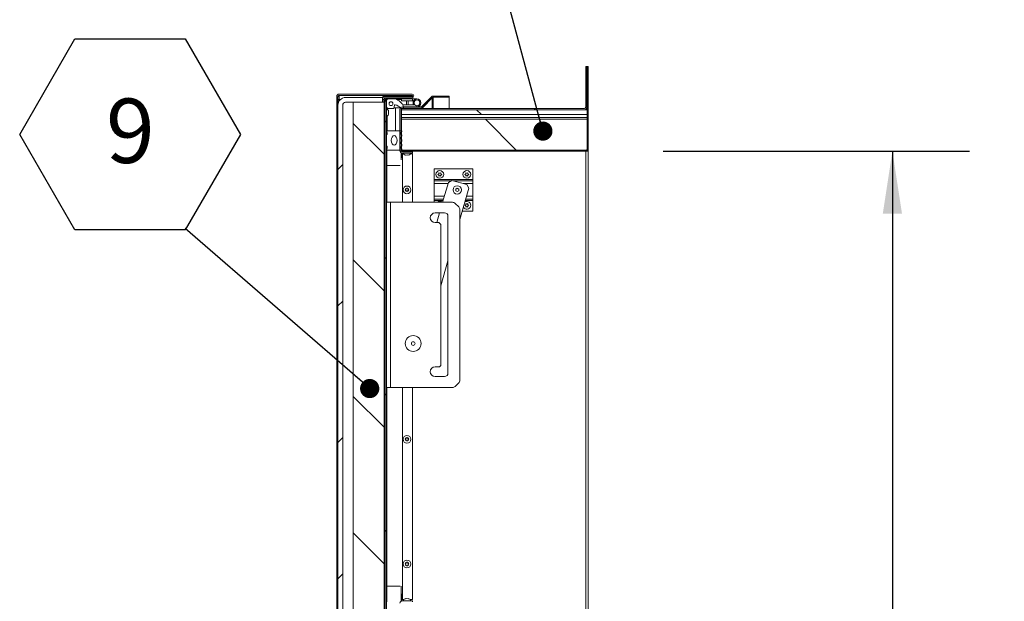
# Model space of a CAD drawing. Units: inches. Extents: x 2 to 541, y -26 to 419.
# Drawn here: x 256 to 320, y 337 to 375 of the extents above; entities that cross this region are included whole.
import ezdxf

# ---------------------------------------------------------------- set-up
doc = ezdxf.new("R2010")
doc.units = ezdxf.units.IN
doc.header["$MEASUREMENT"] = 0
doc.layers.add('FORMAT', color=7, linetype='Continuous')
doc.styles.add('SLDTEXTSTYLE0', font='TXT', dxfattribs={"width": 0.605})
doc.dimstyles.new('SLDDIMSTYLE1', dxfattribs={"dimtxt": 0, "dimasz": 1.244491, "dimexe": 0, "dimexo": 0.0625, "dimgap": 0, "dimtad": 0, "dimtih": 1, "dimtoh": 1, "dimdec": 0, "dimrnd": 1e-09, "dimzin": 0, "dimdsep": 46, "dimtxsty": 'Standard', "dimblk1": 'DOT', "dimblk2": 'DOT', "dimsah": 1, "dimcen": 0.09, "dimadec": 0, "dimazin": 0, "dimtfac": 1.244491, "dimtdec": 0, "dimtofl": 0, "dimtmove": 0, "dimatfit": 3, "dimldrblk": 'DOT', "dimfxl": 1, "dimfrac": 2, "dimtolj": 1, "dimtzin": 0, "dimarcsym": 0})
doc.dimstyles.new('SLDDIMSTYLE6', dxfattribs={"dimtxt": 4.044596, "dimasz": 4.044596, "dimexe": 0, "dimexo": 0.0625, "dimgap": 1.011149, "dimtad": 0, "dimtih": 1, "dimtoh": 1, "dimdec": 0, "dimrnd": 1e-09, "dimzin": 12, "dimdsep": 46, "dimtxsty": 'SLDTEXTSTYLE0', "dimsah": 1, "dimcen": 0.09, "dimadec": 0, "dimazin": 3, "dimtfac": 1, "dimtdec": 0, "dimtofl": 0, "dimtmove": 0, "dimatfit": 3, "dimfxl": 1, "dimfrac": 2, "dimtolj": 1, "dimtzin": 12, "dimarcsym": 0})

# ---------------------------------------------------------------- blocks, each defined once
blk = doc.blocks.new('_D_10')
at = {"layer": 'FORMAT', "color": 7, "ltscale": 50}
for p, q in [((297.487, 366.011), (317.335, 366.011)), ((312.335, 366.011), (312.335, 336.117)), ((312.335, 300.011), (312.335, 329.905)), ((297.487, 300.011), (317.335, 300.011))]:
    blk.add_line(p, q, dxfattribs=at)
for points in [[(312.335, 366.011), (311.713, 361.967), (312.957, 361.967)], [(312.335, 300.011), (312.957, 304.056), (311.713, 304.056)]]:
    blk.add_solid(points, dxfattribs=at)
at = {"layer": 'FORMAT', "color": 7, "ltscale": 50, "insert": (316.884, 335.277, 1.504), "char_height": 4.167, "attachment_point": 1, "style": 'SLDTEXTSTYLE0'}
blk.add_mtext('"', dxfattribs=at)
blk = doc.blocks.new('_DOT')
at = {"color": 0, "linetype": 'ByBlock', "lineweight": -2}
blk.add_line((-0.5, 0), (-1, 0), dxfattribs=at)
at = {"color": 0, "linetype": 'ByBlock', "const_width": 0.5}
blk.add_lwpolyline([(-0.25, 0, 1), (0.25, 0, 1)], format="xyb", close=True, dxfattribs=at)
blk = doc.blocks.new('SW_NOTE_31')
at = {"layer": 'FORMAT', "color": 0, "ltscale": 50}
for p, q in [((-10.712, 6.096), (-7.141, 12.281)), ((-7.141, 12.281), (0, 12.281)), ((0, 12.281), (3.571, 6.096)), ((-7.141, -0.088), (-10.712, 6.096)), ((3.571, 6.096), (0, -0.088)), ((0, -0.088), (-7.141, -0.088))]:
    blk.add_line(p, q, dxfattribs=at)
at = {"layer": 'FORMAT', "color": 0, "ltscale": 50, "insert": (-3.551, 8.418), "char_height": 4.167, "attachment_point": 2, "style": 'SLDTEXTSTYLE0'}
blk.add_mtext('9', dxfattribs=at)

msp = doc.modelspace()

# ---------------------------------------------------------------- hatches: boundary and pattern name
at = {"linetype": 'Continuous', "lineweight": 0, "ltscale": 50}
h = msp.add_hatch(dxfattribs=at)
h.set_pattern_fill('ANSI31', scale=50, style=0)
edge = h.paths.add_edge_path(flags=0)
edge.add_line((280.5409092, 366.089701), (280.5409092, 366.011201))
edge.add_line((280.5409092, 366.011201), (292.4874092, 366.011201))
edge.add_arc((292.4874092, 366.173701), 0.1625, 270, 360)
edge.add_line((292.6499092, 366.173701), (292.6499092, 371.511201))
edge.add_line((292.6499092, 371.511201), (292.5714092, 371.511201))
edge.add_line((292.5714092, 371.511201), (292.5714092, 366.173701))
edge.add_arc((292.4874092, 366.173701), 0.084, 270, 360, ccw=False)
edge.add_line((292.4874092, 366.089701), (280.5409092, 366.089701))
h = msp.add_hatch(dxfattribs=at)
h.set_pattern_fill('ANSI31', scale=50, style=0)
edge = h.paths.add_edge_path(flags=0)
edge.add_line((280.5599092, 368.777201), (280.5599092, 368.698701))
edge.add_line((280.5599092, 368.698701), (292.3974092, 368.698701))
edge.add_arc((292.3974092, 368.861201), 0.1625, 270, 360)
edge.add_line((292.5599092, 368.861201), (292.5599092, 371.511201))
edge.add_line((292.5599092, 371.511201), (292.4814092, 371.511201))
edge.add_line((292.4814092, 371.511201), (292.4814092, 368.861201))
edge.add_arc((292.3974092, 368.861201), 0.084, 270, 360, ccw=False)
edge.add_line((292.3974092, 368.777201), (280.5599092, 368.777201))
h = msp.add_hatch(dxfattribs=at)
h.set_pattern_fill('ANSI31', scale=50, angle=90, style=0)
edge = h.paths.add_edge_path(flags=0)
edge.add_line((279.5553772, 333.4269388), (280.8775022, 333.4269388))
edge.add_arc((280.8775022, 333.3900638), 0.036875, -90, 90, ccw=False)
edge.add_line((280.8775022, 333.3531888), (276.5303772, 333.3531888))
edge.add_arc((276.5303772, 333.4371888), 0.084, 180, 270, ccw=False)
edge.add_line((276.4463772, 333.4371888), (276.4463772, 369.5496888))
edge.add_arc((276.5303772, 369.5496888), 0.084, 90, 180, ccw=False)
edge.add_line((276.5303772, 369.6336888), (281.2428772, 369.6336888))
edge.add_arc((281.2428772, 369.5968138), 0.036875, -90, 90, ccw=False)
edge.add_line((281.2428772, 369.5599388), (279.3582522, 369.5599388))
edge.add_line((279.3582522, 369.5599388), (279.3582522, 369.4814388))
edge.add_line((279.3582522, 369.4814388), (281.2428772, 369.4814388))
edge.add_arc((281.2428772, 369.5968138), 0.115375, 270, 450)
edge.add_line((281.2428772, 369.7121888), (276.5303772, 369.7121888))
edge.add_arc((276.5303772, 369.5496888), 0.1625, 90, 180)
edge.add_line((276.3678772, 369.5496888), (276.3678772, 333.4371888))
edge.add_arc((276.5303772, 333.4371888), 0.1625, 180, 270)
edge.add_line((276.5303772, 333.2746888), (280.8775022, 333.2746888))
edge.add_arc((280.8775022, 333.3900638), 0.115375, 270, 450)
edge.add_line((280.8775022, 333.5054388), (279.5553772, 333.5054388))
edge.add_line((279.5553772, 333.5054388), (279.5553772, 333.4269388))
h = msp.add_hatch(dxfattribs=at)
h.set_pattern_fill('ANSI31', scale=50, style=0)
edge = h.paths.add_edge_path(flags=0)
edge.add_arc((276.9463772, 333.9934388), 0.5, 180, 270)
edge.add_line((276.9463772, 333.4934388), (279.3213772, 333.4934388))
edge.add_line((279.3213772, 333.4934388), (279.3213772, 333.8059388))
edge.add_line((279.3213772, 333.8059388), (276.9463772, 333.8059388))
edge.add_arc((276.9463772, 333.9934388), 0.1875, 180, 270, ccw=False)
edge.add_line((276.7588772, 333.9934388), (276.7588772, 368.9934388))
edge.add_arc((276.9463772, 368.9934388), 0.1875, 90, 180, ccw=False)
edge.add_line((276.9463772, 369.1809388), (279.3213772, 369.1809388))
edge.add_line((279.3213772, 369.1809388), (279.3213772, 369.4934388))
edge.add_line((279.3213772, 369.4934388), (276.9463772, 369.4934388))
edge.add_arc((276.9463772, 368.9934388), 0.5, 90, 180)
edge.add_line((276.4463772, 368.9934388), (276.4463772, 333.9934388))
h = msp.add_hatch(dxfattribs=at)
h.set_pattern_fill('ANSI31', scale=50, angle=90, style=0)
h.paths.add_polyline_path([(279.4303772, 369.1809388), (277.4303772, 369.1809388), (277.4303772, 333.8059388), (279.4303772, 333.8059388)], flags=0)
h = msp.add_hatch(dxfattribs=at)
h.set_pattern_fill('ANSI31', scale=50, style=0)
h.paths.add_polyline_path([(279.5873772, 333.6416588), (279.5873772, 369.2666588), (279.5088772, 369.2666588), (279.5088772, 333.6416588)], flags=0)
h = msp.add_hatch(dxfattribs=at)
h.set_pattern_fill('ANSI34', scale=50, angle=90, style=0)
edge = h.paths.add_edge_path(flags=0)
edge.add_line((279.6323772, 368.8404388), (279.6323772, 368.7779388))
edge.add_line((279.6323772, 368.7779388), (280.0698772, 368.7779388))
edge.add_line((280.0698772, 368.7779388), (280.1077461, 368.9927041))
edge.add_arc((280.1385213, 368.9872776), 0.03125, 77.537712663, 170, ccw=False)
edge.add_arc((279.9815527, 368.2770257), 0.7586405, 44.414367898, 77.537712663, ccw=False)
edge.add_arc((280.5948772, 368.8779388), 0.1, 224.414367898, 383.042018152)
edge.add_arc((279.8817082, 368.5745991), 0.875, 23.042018152, 71.204391336)
edge.add_line((280.1636272, 369.4029388), (279.6323772, 369.4029388))
edge.add_line((279.6323772, 369.4029388), (279.6323772, 369.3404388))
edge.add_line((279.6323772, 369.3404388), (279.5873772, 369.3404388))
edge.add_line((279.5873772, 369.3404388), (279.5873772, 368.8404388))
edge.add_line((279.5873772, 368.8404388), (279.6323772, 368.8404388))
edge = h.paths.add_edge_path(flags=0)
edge.add_arc((279.8823772, 369.0904388), 0.125, 0, 360)
h = msp.add_hatch(dxfattribs=at)
h.set_pattern_fill('ANSI31', scale=50, angle=90, style=0)
edge = h.paths.add_edge_path(flags=0)
edge.add_line((281.2624092, 365.9694388), (280.6249092, 365.9694388))
edge.add_arc((280.6249092, 366.0534388), 0.084, 180, 270, ccw=False)
edge.add_line((280.5409092, 366.0534388), (280.5409092, 368.7284388))
edge.add_arc((280.6249092, 368.7284388), 0.084, 90, 180, ccw=False)
edge.add_line((280.6249092, 368.8124388), (281.8165995, 368.8124388))
edge.add_arc((281.8165995, 368.9749388), 0.1625, 270, 315)
edge.add_line((281.9315043, 368.860034), (282.5550992, 369.4836289))
edge.add_arc((282.6144962, 369.4242319), 0.084, 90, 135, ccw=False)
edge.add_line((282.6144962, 369.5082319), (283.6541944, 369.5082319))
edge.add_line((283.6541944, 369.5082319), (283.6541944, 369.5867319))
edge.add_line((283.6541944, 369.5867319), (282.6144962, 369.5867319))
edge.add_arc((282.6144962, 369.4242319), 0.1625, 90, 135)
edge.add_line((282.4995913, 369.5391367), (281.8759965, 368.9155418))
edge.add_arc((281.8165995, 368.9749388), 0.084, 270, 315, ccw=False)
edge.add_line((281.8165995, 368.8909388), (280.6249092, 368.8909388))
edge.add_arc((280.6249092, 368.7284388), 0.1625, 90, 180)
edge.add_line((280.4624092, 368.7284388), (280.4624092, 366.0534388))
edge.add_arc((280.6249092, 366.0534388), 0.1625, 180, 270)
edge.add_line((280.6249092, 365.8909388), (281.2624092, 365.8909388))
edge.add_line((281.2624092, 365.8909388), (281.2624092, 365.9694388))
h = msp.add_hatch(dxfattribs=at)
h.set_pattern_fill('ANSI34', scale=50, angle=90, style=0)
h.paths.add_polyline_path([(292.5714092, 368.386201), (292.5714092, 368.698701), (280.5714092, 368.698701), (280.5714092, 368.386201)], flags=0)
h = msp.add_hatch(dxfattribs=at)
h.set_pattern_fill('ANSI31', scale=50, angle=90, style=0)
h.paths.add_polyline_path([(280.5714092, 366.089701), (292.5714092, 366.089701), (292.5714092, 368.089701), (280.5714092, 368.089701)], flags=0)
h = msp.add_hatch(dxfattribs=at)
h.set_pattern_fill('ANSI34', scale=50, style=0)
edge = h.paths.add_edge_path(flags=0)
edge.add_line((279.6031272, 366.0871888), (280.5480071, 366.0871888))
edge.add_arc((280.5480071, 366.1265589), 0.0393701, 270, 423.502652663)
edge.add_arc((280.6126526, 366.2562327), 0.1055241, 124.366960462, 243.502652663, ccw=False)
edge.add_arc((280.508637, 366.4083317), 0.0787402, 304.366960462, 415.539285002)
edge.add_arc((280.6129013, 366.5602602), 0.1055241, 124.460714998, 235.539285002, ccw=False)
edge.add_arc((280.508637, 366.7121888), 0.0787402, 304.460714998, 415.539285002)
edge.add_arc((280.6129013, 366.8641174), 0.1055241, 124.460714998, 235.539285002, ccw=False)
edge.add_arc((280.508637, 367.0160459), 0.0787402, 304.460714998, 415.633039538)
edge.add_arc((280.6126526, 367.1681449), 0.1055241, 116.497347337, 235.633039538, ccw=False)
edge.add_arc((280.5480071, 367.2978187), 0.0393701, 296.497347337, 450)
edge.add_line((280.5480071, 367.3371888), (279.6031272, 367.3371888))
edge.add_line((279.6031272, 367.3371888), (279.6343772, 367.1496888))
edge.add_line((279.6343772, 367.1496888), (279.6343772, 367.0871888))
edge.add_line((279.6343772, 367.0871888), (279.5873772, 367.0871888))
edge.add_line((279.5873772, 367.0871888), (279.5873772, 366.3371888))
edge.add_line((279.5873772, 366.3371888), (279.6343772, 366.3371888))
edge.add_line((279.6343772, 366.3371888), (279.6343772, 366.2746888))
edge.add_line((279.6343772, 366.2746888), (279.6031272, 366.0871888))
edge = h.paths.add_edge_path(flags=0)
edge.add_ellipse((280.0873772, 366.7121888), major_axis=(0, 0.3125), ratio=0.6, start_angle=360, end_angle=360, ccw=False)

# ---------------------------------------------------------------- linework, layer by layer
at = {"color": 7, "linetype": 'Continuous', "lineweight": 15, "ltscale": 50}
for p, q in [((292.4814092, 368.861201), (292.4814092, 371.511201)), ((292.5599092, 371.511201), (292.4814092, 371.511201)), ((292.5599092, 368.861201), (292.5599092, 371.511201)), ((292.5714092, 366.173701), (292.5714092, 371.511201)), ((292.6499092, 371.511201), (292.5714092, 371.511201)), ((292.6499092, 366.173701), (292.6499092, 371.511201)), ((281.2428772, 369.7121888), (276.5303772, 369.7121888)), ((276.3678772, 369.5496888), (276.3678772, 333.4371888)), ((276.4463772, 369.5496888), (276.4463772, 333.4371888)), ((276.4616272, 369.1159845), (276.4616272, 369.3684388)), ((276.4616272, 369.3684388), (276.6156583, 369.3684388)), ((276.48935, 369.6211663), (276.4981739, 369.6211663)), ((276.5303772, 369.6266177), (276.4927207, 369.6233225)), ((276.5303772, 369.6266177), (276.4981739, 369.6211663)), ((281.2428772, 369.6336888), (276.5303772, 369.6336888)), ((276.5303772, 369.6266177), (280.8775022, 369.6266177)), ((276.9463772, 369.4934388), (279.3213772, 369.4934388)), ((279.3213772, 369.1809388), (276.9463772, 369.1809388)), ((277.4303772, 369.1809388), (277.4303772, 333.8059388)), ((277.4303772, 369.1809388), (279.4303772, 369.1809388)), ((279.3213772, 369.4934388), (279.3213772, 369.1809388)), ((279.3213772, 369.3684388), (279.3463772, 369.3684388)), ((279.4303772, 369.3684388), (279.3463772, 369.3684388)), ((279.3582522, 369.5599388), (279.3582522, 369.4814388)), ((279.3582522, 369.5599388), (281.2428772, 369.5599388)), ((279.3582522, 369.4814388), (281.2428772, 369.4814388)), ((279.4303772, 369.3684388), (279.4303772, 369.1809388)), ((279.4303772, 369.3684388), (279.4381019, 369.3684388)), ((279.4303772, 369.1809388), (279.4303772, 333.8059388)), ((279.4303792, 369.3189388), (279.4303792, 368.1064388)), ((279.5088772, 369.2666588), (279.5088772, 333.6416588)), ((279.5873772, 369.2666588), (279.5088772, 369.2666588)), ((279.5088792, 369.2666588), (279.5088792, 369.3189388)), ((279.5553772, 369.35585), (279.6323772, 369.35585)), ((279.5553772, 369.2666588), (279.5553772, 369.35585)), ((279.5873772, 368.8404388), (279.5873772, 369.3404388)), ((279.5873772, 369.3404388), (279.6323772, 369.3404388)), ((279.5873772, 369.2666588), (279.5873772, 333.6416588)), ((279.5928792, 369.4029388), (279.5928792, 369.4814388)), ((279.6323772, 369.4029388), (279.5928792, 369.4029388)), ((279.6323772, 369.3404388), (279.6323772, 369.4029388)), ((279.6323772, 369.4029388), (280.1636272, 369.4029388)), ((280.8838792, 369.4029388), (280.1636272, 369.4029388)), ((280.275754, 369.35585), (280.5624092, 369.35585)), ((280.5624092, 369.2833388), (280.5624092, 369.4029388)), ((281.2655342, 369.2833388), (280.5624092, 369.2833388)), ((280.6403791, 369.0105388), (281.4337574, 369.0105388)), ((280.8775022, 369.6266177), (280.8775022, 369.5599388)), ((280.8838792, 369.4814388), (280.8838792, 369.4029388)), ((281.2588792, 369.4029388), (280.8838792, 369.4029388)), ((280.9928772, 369.0105388), (280.9928772, 369.2833388)), ((281.2588792, 369.4814388), (281.2428772, 369.4814388)), ((281.2588792, 369.4814388), (281.2588792, 369.4029388)), ((281.2655342, 369.4029388), (281.2588792, 369.4029388)), ((281.2655342, 369.2833388), (281.2655342, 369.4029388)), ((281.5624092, 369.4029388), (281.2655342, 369.4029388)), ((281.3457735, 369.2833388), (281.2655342, 369.2833388)), ((281.3064092, 369.2233388), (281.3180753, 369.2233388)), ((281.3064092, 369.0705388), (281.3064092, 369.1469388)), ((281.3064092, 369.0705388), (281.3911804, 369.0705388)), ((281.8759965, 368.9155418), (282.4995913, 369.5391367)), ((281.9315043, 368.860034), (282.5550992, 369.4836289)), ((281.9315043, 368.8524405), (282.5550992, 369.469951)), ((282.5550992, 369.469951), (282.5414214, 369.469951)), ((282.6144962, 369.469951), (282.5550992, 369.469951)), ((283.6541944, 369.5867319), (282.6144962, 369.5867319)), ((283.6541944, 369.5082319), (282.6144962, 369.5082319)), ((282.6144962, 369.504951), (282.6144962, 369.469951)), ((283.6541944, 369.504951), (282.6144962, 369.504951)), ((283.6541944, 369.5082319), (283.6541944, 369.5867319)), ((283.6541944, 368.777201), (283.6541944, 369.504951)), ((276.4463772, 333.9934388), (276.4463772, 368.9934388)), ((276.7588772, 368.9934388), (276.7588772, 333.9934388)), ((279.4303792, 368.6416588), (279.4303772, 368.6416588)), ((279.4303772, 368.3916588), (279.4303792, 368.3916588)), ((279.6323772, 368.8404388), (279.5873772, 368.8404388)), ((279.6323772, 368.8179388), (279.5873772, 368.8179388)), ((279.6323772, 368.7779388), (279.6323772, 368.8404388)), ((280.0698772, 368.7779388), (279.6323772, 368.7779388)), ((279.6323772, 368.7427307), (279.6323772, 368.7779388)), ((279.7229152, 368.5816107), (279.7089379, 368.6465626)), ((279.7229152, 368.5166588), (279.7089379, 368.5816107)), ((279.7089379, 368.4517069), (279.7229152, 368.5166588)), ((279.7089379, 368.386755), (279.7229152, 368.4517069)), ((280.1077461, 368.9927041), (280.0698772, 368.7779388)), ((280.1636272, 368.8179388), (280.0769303, 368.8179388)), ((280.1636272, 367.3371888), (280.1636272, 368.8179388)), ((280.4892773, 368.8179388), (280.1636272, 368.8179388)), ((280.4624092, 368.7284388), (280.4624092, 366.0534388)), ((280.5409092, 368.7284388), (280.5409092, 366.0534388)), ((280.5599092, 368.7274405), (280.5409092, 368.7274405)), ((292.3974092, 368.777201), (280.5599092, 368.777201)), ((280.5599092, 368.698701), (280.5599092, 368.777201)), ((292.3974092, 368.698701), (280.5599092, 368.698701)), ((280.5714092, 368.4499332), (280.5599092, 368.448701)), ((280.5599092, 367.3353466), (280.5599092, 368.448701)), ((280.5714092, 368.386201), (280.5714092, 368.698701)), ((292.5714092, 368.698701), (280.5714092, 368.698701)), ((280.5714092, 368.386201), (292.5714092, 368.386201)), ((280.5714092, 368.386201), (280.5714092, 368.198701)), ((281.8165995, 368.8909388), (280.6249092, 368.8909388)), ((281.8165995, 368.8124388), (280.6249092, 368.8124388)), ((280.6249092, 368.777201), (280.6249092, 368.782555)), ((281.9315043, 368.8124405), (281.8165995, 368.8124405)), ((281.8759965, 368.8236832), (281.8759965, 368.8124405)), ((281.9315043, 368.8524405), (281.9233722, 368.8524405)), ((281.9315043, 368.8124405), (281.9315043, 368.8524405)), ((292.4814092, 368.698701), (292.4814092, 368.7220958)), ((292.5599092, 368.698701), (292.5599092, 368.861201)), ((292.5714092, 368.698701), (292.5714092, 368.386201)), ((279.5088772, 368.1064388), (279.4303792, 368.1064388)), ((279.6323772, 367.3371888), (279.6323772, 368.2905869)), ((292.5714092, 368.198701), (280.5714092, 368.198701)), ((280.5714092, 368.198701), (280.5714092, 368.089701)), ((280.5714092, 366.089701), (280.5714092, 368.089701)), ((292.5714092, 368.089701), (280.5714092, 368.089701)), ((292.5714092, 368.089701), (292.5714092, 366.089701)), ((279.5873772, 366.3371888), (279.5873772, 367.0871888)), ((279.6343772, 367.0871888), (279.5873772, 367.0871888)), ((279.6031272, 367.3371888), (279.6343772, 367.1496888)), ((280.5480071, 367.3371888), (279.6031272, 367.3371888)), ((279.6031272, 367.0871888), (279.6031272, 367.3371888)), ((279.6343772, 367.0871888), (279.6343772, 367.1496888)), ((279.5873772, 366.3371888), (279.6343772, 366.3371888)), ((279.6343772, 366.2746888), (279.6031272, 366.0871888)), ((279.6031272, 366.0871888), (280.5480071, 366.0871888)), ((279.6031272, 365.0871888), (279.6031272, 366.0871888)), ((279.6343772, 366.2746888), (279.6343772, 366.3371888)), ((292.4874092, 366.089701), (280.5409092, 366.089701)), ((280.5409092, 366.011201), (280.5409092, 366.089701)), ((292.4874092, 366.011201), (280.5409092, 366.011201)), ((292.5714092, 366.089701), (280.5714092, 366.089701)), ((280.5873772, 365.97829), (280.5873772, 366.011201)), ((280.5873772, 365.5794933), (280.5873772, 365.8953325)), ((280.5873772, 365.8524405), (280.6249092, 365.8524405)), ((280.6249092, 365.9694388), (281.2624092, 365.9694388)), ((280.6249092, 365.8909388), (281.2624092, 365.8909388)), ((280.6249092, 365.8524405), (280.6854881, 365.8524405)), ((280.7909092, 366.011201), (280.7909092, 365.9694388)), ((281.0409092, 365.9694388), (281.0409092, 366.011201)), ((281.1463303, 365.8524405), (281.2624092, 365.8524405)), ((281.2624092, 365.9694388), (281.2624092, 365.8909388)), ((281.2624092, 365.8524405), (281.2624092, 362.7041588)), ((292.4874092, 300.011201), (292.4874092, 366.011201)), ((292.4874092, 366.011201), (292.6499092, 366.011201)), ((292.5714092, 366.0345958), (292.5714092, 366.011201)), ((292.6499092, 366.011201), (292.6499092, 366.173701)), ((292.6499092, 366.011201), (292.6499092, 300.011201)), ((280.7860054, 365.7693781), (280.8509573, 365.7554008)), ((280.8509573, 365.7693781), (280.9159092, 365.7554008)), ((280.9159092, 365.7554008), (280.9808611, 365.7693781)), ((280.9808611, 365.7554008), (281.045813, 365.7693781)), ((279.6031272, 362.7041588), (279.6031272, 365.0871888)), ((282.6709092, 364.881201), (282.6709092, 364.189801)), ((285.1709092, 364.881201), (282.6709092, 364.881201)), ((282.9110054, 364.511201), (282.9759573, 364.548701)), ((282.9759573, 364.623701), (283.0409092, 364.586201)), ((283.0409092, 364.586201), (283.1058611, 364.623701)), ((283.1058611, 364.548701), (283.170813, 364.511201)), ((284.6610054, 364.511201), (284.7259573, 364.548701)), ((284.7259573, 364.623701), (284.7909092, 364.586201)), ((284.7909092, 364.586201), (284.8558611, 364.623701)), ((284.8558611, 364.548701), (284.920813, 364.511201)), ((285.1709092, 364.189801), (285.1709092, 364.881201)), ((282.6709092, 364.189801), (282.6709092, 364.105801)), ((285.1709092, 364.189801), (282.6709092, 364.189801)), ((282.6709092, 363.917201), (282.6709092, 364.105801)), ((282.6709092, 364.105801), (283.7940916, 364.105801)), ((282.6709092, 363.917201), (282.6709092, 363.095201)), ((282.9759573, 364.473701), (282.9110054, 364.511201)), ((283.0409092, 364.436201), (282.9759573, 364.398701)), ((283.1058611, 364.398701), (283.0409092, 364.436201)), ((283.170813, 364.511201), (283.1058611, 364.473701)), ((283.5930862, 363.9943819), (283.2231207, 362.7041588)), ((283.828097, 364.1246505), (283.5930862, 363.9943819)), ((284.7893587, 363.8490132), (283.828097, 364.1246505)), ((283.8938331, 364.105801), (285.1709092, 364.105801)), ((284.7259573, 364.473701), (284.6610054, 364.511201)), ((284.7909092, 364.436201), (284.7259573, 364.398701)), ((284.8558611, 364.398701), (284.7909092, 364.436201)), ((284.920813, 364.511201), (284.8558611, 364.473701)), ((285.1709092, 364.105801), (285.1709092, 364.189801)), ((285.1709092, 364.105801), (285.1709092, 363.917201)), ((285.1709092, 363.095201), (285.1709092, 363.917201)), ((280.8409092, 363.511201), (280.8034092, 363.5761529)), ((280.8034092, 363.4462491), (280.8409092, 363.511201)), ((280.8784092, 363.5761529), (280.9159092, 363.6411048)), ((280.9159092, 363.3812972), (280.8784092, 363.4462491)), ((280.9139091, 363.761193), (280.901922, 363.7608094)), ((280.9159092, 363.6411048), (280.9534092, 363.5761529)), ((280.9534092, 363.4462491), (280.9159092, 363.3812972)), ((281.0284092, 363.5761529), (280.9909092, 363.511201)), ((280.9909092, 363.511201), (281.0284092, 363.4462491)), ((284.1709092, 363.6144542), (284.0771592, 363.5603276)), ((284.0771592, 363.5603276), (284.0771592, 363.4520744)), ((284.0771592, 363.4520744), (284.1709092, 363.3979478)), ((284.2646592, 363.5603276), (284.1709092, 363.6144542)), ((284.1709092, 363.3979478), (284.2646592, 363.4520744)), ((284.2646592, 363.4520744), (284.2646592, 363.5603276)), ((284.3373772, 361.5834548), (284.9196273, 363.6140024)), ((284.9196273, 363.6140024), (284.7893587, 363.8490132)), ((279.5873772, 362.7041588), (279.8393772, 362.7041588)), ((279.8393772, 362.7041588), (279.8393772, 350.7041588)), ((279.8393772, 362.7041588), (283.8588238, 362.7041588)), ((280.901922, 363.2615926), (280.9139091, 363.261209)), ((282.6709092, 363.095201), (282.6709092, 362.906601)), ((282.6709092, 362.906601), (283.28117, 362.906601)), ((282.6709092, 362.822601), (282.6709092, 362.906601)), ((282.6709092, 362.7041588), (282.6709092, 362.822601)), ((284.2641539, 362.4023821), (284.0356005, 362.6309355)), ((284.7167833, 362.906601), (285.1709092, 362.906601)), ((285.1709092, 362.906601), (285.1709092, 363.095201)), ((285.1709092, 362.906601), (285.1709092, 362.822601)), ((285.1709092, 362.822601), (285.1709092, 362.131201)), ((282.7348772, 362.0166588), (283.3511272, 362.0166588)), ((283.0259832, 362.0166588), (282.8467674, 361.3916588)), ((284.3373772, 362.2256054), (284.3373772, 351.1827122)), ((285.1709092, 362.131201), (284.4944409, 362.131201)), ((284.6610054, 362.511201), (284.7259573, 362.548701)), ((284.7259573, 362.473701), (284.6610054, 362.511201)), ((284.7259573, 362.623701), (284.7909092, 362.586201)), ((284.7909092, 362.436201), (284.7259573, 362.398701)), ((284.7909092, 362.586201), (284.8558611, 362.623701)), ((284.8558611, 362.398701), (284.7909092, 362.436201)), ((284.8558611, 362.548701), (284.920813, 362.511201)), ((284.920813, 362.511201), (284.8558611, 362.473701)), ((282.9848772, 361.3916588), (282.7348772, 361.3916588)), ((283.1098772, 361.2666588), (282.9848772, 361.3916588)), ((283.5698772, 361.7979088), (283.5698772, 351.6404088)), ((283.1098772, 352.1404088), (283.1098772, 361.2666588)), ((283.1098772, 357.3026535), (283.5698772, 358.9068642)), ((282.7348772, 352.0466588), (283.0161272, 352.0466588)), ((283.0161272, 352.0466588), (283.1098772, 352.1404088)), ((283.3511272, 351.4216588), (282.7348772, 351.4216588)), ((279.8393772, 350.7041588), (279.5873772, 350.7041588)), ((279.6031272, 337.8371888), (279.6031272, 350.7041588)), ((283.8588238, 350.7041588), (279.8393772, 350.7041588)), ((281.2624092, 350.7041588), (281.2624092, 336.979951)), ((284.0356005, 350.7773821), (284.2641539, 351.0059355)), ((280.8409092, 347.355201), (280.8034092, 347.4201529)), ((280.8034092, 347.2902491), (280.8409092, 347.355201)), ((280.8784092, 347.4201529), (280.9159092, 347.4851048)), ((280.9139091, 347.605193), (280.901922, 347.6048094)), ((280.9159092, 347.4851048), (280.9534092, 347.4201529)), ((281.0284092, 347.4201529), (280.9909092, 347.355201)), ((280.9909092, 347.355201), (281.0284092, 347.2902491)), ((280.9159092, 347.2252972), (280.8784092, 347.2902491)), ((280.901922, 347.1055926), (280.9139092, 347.105209)), ((280.9534092, 347.2902491), (280.9159092, 347.2252972)), ((280.8409092, 339.277201), (280.8034092, 339.3421529)), ((280.8034092, 339.2122491), (280.8409092, 339.277201)), ((280.8784092, 339.3421529), (280.9159092, 339.4071048)), ((280.9159092, 339.1472972), (280.8784092, 339.2122491)), ((280.9139092, 339.527193), (280.901922, 339.5268094)), ((280.9159092, 339.4071048), (280.9534092, 339.3421529)), ((280.9534092, 339.2122491), (280.9159092, 339.1472972)), ((281.0284092, 339.3421529), (280.9909092, 339.277201)), ((280.9909092, 339.277201), (281.0284092, 339.2122491)), ((280.901922, 339.0275926), (280.9139092, 339.027209)), ((279.6031272, 336.8371888), (279.6031272, 337.8371888)), ((280.5409092, 337.227201), (280.5842239, 337.227201)), ((280.5873772, 336.8970573), (280.5873772, 337.3448843)), ((280.6249092, 336.979951), (280.5873772, 336.979951)), ((280.7192432, 336.979951), (280.6249092, 336.979951)), ((281.2749092, 336.901451), (280.6249092, 336.901451)), ((280.8515073, 337.0369891), (280.7865554, 337.0230118)), ((280.9164592, 337.0369891), (280.8515073, 337.0230118)), ((280.9814111, 337.0230118), (280.9164592, 337.0369891)), ((281.046363, 337.0230118), (280.9814111, 337.0369891)), ((281.2624092, 336.979951), (281.1136752, 336.979951)), ((281.2749092, 336.822951), (281.2749092, 336.901451))]:
    msp.add_line(p, q, dxfattribs=at)
at = {"color": 8, "linetype": 'Continuous', "lineweight": 15, "ltscale": 50}
for p, q in [((276.5303772, 369.3684388), (276.5303772, 369.6266177)), ((279.3463772, 369.3684388), (279.3463772, 369.1809388)), ((280.8775022, 369.2833388), (280.8775022, 369.0105388)), ((282.5550992, 369.469951), (282.5550992, 368.777201)), ((282.6144962, 368.777201), (282.6144962, 369.469951)), ((281.5624092, 368.9594388), (281.5624092, 368.8909388)), ((281.8165995, 368.777201), (281.8165995, 368.8124388)), ((281.9315043, 368.8124405), (281.9315043, 368.777201)), ((280.5655723, 367.070437), (280.5655723, 367.2625843)), ((280.5531914, 366.7771112), (280.5531914, 366.9511236)), ((280.5531914, 366.4732541), (280.5531914, 366.6472664)), ((280.5480071, 365.4538916), (280.5480071, 365.9102874)), ((280.5530851, 366.1691289), (280.5530851, 366.3433365)), ((280.6249092, 365.8524405), (280.6249092, 362.7041588)), ((279.5873772, 365.0871888), (279.6031272, 365.0871888)), ((279.6031272, 365.0871888), (280.4799763, 365.0871888)), ((283.5709549, 363.917201), (282.6709092, 363.917201)), ((285.1709092, 363.917201), (284.5515595, 363.917201)), ((283.3352502, 363.095201), (282.6709092, 363.095201)), ((283.2570834, 362.822601), (282.6709092, 362.822601)), ((285.1709092, 362.822601), (284.6926967, 362.822601)), ((285.1709092, 363.095201), (284.7708634, 363.095201)), ((280.6249092, 350.7041588), (280.6249092, 336.979951)), ((279.5873772, 337.8371888), (279.6031272, 337.8371888)), ((279.6031272, 337.8371888), (280.4799763, 337.8371888)), ((280.5480071, 336.8821024), (280.5480071, 337.8371888)), ((280.5530851, 337.1180586), (280.5530851, 337.227201))]:
    msp.add_line(p, q, dxfattribs=at)
at = {"color": 7, "linetype": 'Continuous', "lineweight": 15, "ltscale": 50, "flags": 128}
msp.add_lwpolyline([(281.3180753, 369.0705388), (281.3343115, 369.0307172), (281.3457735, 369.0105388)], dxfattribs=at)
at = {"color": 7, "linetype": 'Continuous', "lineweight": 15, "ltscale": 2500}
for centre, radius in [((279.8823772, 369.0904388), 0.125), ((281.5624092, 369.1469388), 0.1875), ((283.0409092, 364.511201), 0.25), ((284.7909092, 364.511201), 0.25), ((280.9159092, 363.511201), 0.25), ((284.1709092, 363.506201), 0.275), ((281.3180626, 353.5571425), 0.515), ((281.3180626, 353.5571425), 0.12), ((280.9159092, 347.355201), 0.25), ((280.9159092, 339.277201), 0.25)]:
    msp.add_circle(centre, radius, dxfattribs=at)
for centre, radius, start, end in [((276.5303772, 369.5496888), 0.1625, 90, 180), ((281.2428772, 369.5968138), 0.115375, 270, 90), ((276.5303772, 369.5496888), 0.084, 90, 180), ((276.9463772, 368.9934388), 0.5, 90, 180), ((276.9463772, 368.9934388), 0.1875, 90, 180), ((279.5928792, 369.3189388), 0.1625, 90, 180), ((279.5928792, 369.3189388), 0.084, 90, 180), ((280.1385213, 368.9872776), 0.03125, 77.537712663, 170), ((279.9815527, 368.2770257), 0.7586405, 44.414367898, 77.537712663), ((279.8817082, 368.5745991), 0.875, 23.042018152, 71.204391336), ((281.2428772, 369.5968138), 0.036875, 270, 90), ((281.5624092, 369.1469388), 0.256, 270, 180), ((282.6144962, 369.4242319), 0.1625, 90, 135), ((282.6144962, 369.4242319), 0.084, 90, 135), ((279.5098918, 368.5666588), 0.2144854, 20.659280334, 68.822286768), ((279.5098918, 368.4666588), 0.2144854, 291.177713232, 338.481008448), ((280.6249092, 368.7284388), 0.1625, 90, 180), ((280.5948772, 368.8779388), 0.1, 224.414367898, 23.042018152), ((280.6249092, 368.7284388), 0.084, 90, 180), ((281.8165995, 368.9749388), 0.084, 270, 315), ((281.8165995, 368.9749388), 0.1625, 270, 315), ((292.3974092, 368.861201), 0.084, 270, 0), ((292.3974092, 368.861201), 0.1625, 270, 0), ((280.6126526, 367.1681449), 0.1055241, 116.497347337, 235.633039538), ((280.5480071, 367.2978187), 0.0393701, 296.497347337, 90), ((280.6129013, 366.8641174), 0.1055241, 124.460714998, 235.539285002), ((280.6129013, 366.5602602), 0.1055241, 124.460714998, 235.539285002), ((280.508637, 367.0160459), 0.0787402, 304.460714998, 55.633039538), ((280.508637, 366.4083317), 0.0787402, 304.366960462, 55.539285002), ((280.508637, 366.7121888), 0.0787402, 304.460714998, 55.539285002), ((280.6249092, 366.0534388), 0.1625, 180, 270), ((280.6126526, 366.2562327), 0.1055241, 124.366960462, 243.502652663), ((280.6249092, 366.0534388), 0.084, 180, 270), ((280.5480071, 366.1265589), 0.0393701, 270, 63.502652663), ((280.8659092, 365.9684242), 0.2144854, 201.177713232, 248.481008448), ((280.9659092, 365.9684242), 0.2144854, 290.659280334, 338.822286768), ((292.4874092, 366.173701), 0.084, 270, 0), ((292.4874092, 366.173701), 0.1625, 270, 0), ((283.0409092, 362.511201), 0.25, 50.518616711, 129.481383289), ((283.8588238, 362.4541588), 0.25, 45, 90), ((284.7909092, 362.511201), 0.25, 207.865733406, 120.134266594), ((282.7348772, 361.7041588), 0.3125, 90, 270), ((283.3511272, 361.7979088), 0.21875, 0, 90), ((284.0873772, 362.2256054), 0.25, 360, 45), ((282.7348772, 351.7341588), 0.3125, 90, 270), ((283.3511272, 351.6404088), 0.21875, 270, 0), ((284.0873772, 351.1827122), 0.25, 315, 0), ((283.8588238, 350.9541588), 0.25, 270, 315), ((280.6249092, 336.738951), 0.1625, 90, 180), ((280.8664592, 336.8239656), 0.2144854, 110.659280334, 158.822286768), ((280.9664592, 336.8239656), 0.2144854, 21.177713232, 68.481008448)]:
    msp.add_arc(centre, radius, start, end, dxfattribs=at)
msp.add_ellipse((280.0873772, 366.7121888), major_axis=(0, 0.3125), ratio=0.6, dxfattribs=at)
at = {"color": 7, "linetype": 'Continuous', "lineweight": 15, "ltscale": 50}
for points, knots in [([(276.4981739, 369.6211663), (276.4966545, 369.6105544), (276.4944897, 369.595435), (276.4863305, 369.5782196), (276.4789772, 369.5680355), (276.4717911, 369.5617482), (276.4658888, 369.5594858), (276.4618497, 369.5593345), (276.4581688, 369.5606808), (276.4535055, 369.5645714), (276.4514065, 369.5696473), (276.4499357, 369.5732039)], [0, 0, 0, 0, 0.2743783437, 0.3909245868, 0.4996709967, 0.6211220527, 0.67668151, 0.7320699776, 0.7900003558, 0.85285727, 1, 1, 1, 1]), ([(279.7089379, 368.5816107), (279.7103411, 368.5816107), (279.7133505, 368.5816107), (279.7195419, 368.5816107), (279.7214647, 368.5816107), (279.7229152, 368.5816107)], [0, 0, 0, 0, 0.1766606255, 0.3788794938, 1, 1, 1, 1]), ([(279.7229152, 368.4517069), (279.7215525, 368.4517069), (279.719359, 368.4517069), (279.7118008, 368.4517069), (279.7089379, 368.4517069)], [0, 0, 0, 0, 0.6212275577, 1, 1, 1, 1]), ([(280.8509573, 365.7554008), (280.8509573, 365.7567635), (280.8509573, 365.758957), (280.8509573, 365.7665152), (280.8509573, 365.7693781)], [0, 0, 0, 0, 0.6212275577, 1, 1, 1, 1]), ([(280.9808611, 365.7693781), (280.9808611, 365.7679749), (280.9808611, 365.7649655), (280.9808611, 365.7587741), (280.9808611, 365.7568513), (280.9808611, 365.7554008)], [0, 0, 0, 0, 0.1766606255, 0.3788794938, 1, 1, 1, 1]), ([(282.9759573, 364.548701), (282.9759573, 364.5645448), (282.9759573, 364.5900489), (282.9759573, 364.6144562), (282.9759573, 364.623701)], [0, 0, 0, 0, 0.6212275577, 1, 1, 1, 1]), ([(283.1058611, 364.623701), (283.1058611, 364.6194205), (283.1058611, 364.6102401), (283.1058611, 364.585464), (283.1058611, 364.5645092), (283.1058611, 364.548701)], [0, 0, 0, 0, 0.1766606255, 0.3788794938, 1, 1, 1, 1]), ([(284.7259573, 364.548701), (284.7259573, 364.5645448), (284.7259573, 364.5900489), (284.7259573, 364.6144562), (284.7259573, 364.623701)], [0, 0, 0, 0, 0.6212275577, 1, 1, 1, 1]), ([(284.8558611, 364.623701), (284.8558611, 364.6194205), (284.8558611, 364.6102401), (284.8558611, 364.585464), (284.8558611, 364.5645092), (284.8558611, 364.548701)], [0, 0, 0, 0, 0.1766606255, 0.3788794938, 1, 1, 1, 1]), ([(282.9759573, 364.398701), (282.9759573, 364.4029816), (282.9759573, 364.412162), (282.9759573, 364.436938), (282.9759573, 364.4578929), (282.9759573, 364.473701)], [0, 0, 0, 0, 0.1766606255, 0.3788794938, 1, 1, 1, 1]), ([(283.1058611, 364.473701), (283.1058611, 364.4578572), (283.1058611, 364.4323532), (283.1058611, 364.4079458), (283.1058611, 364.398701)], [0, 0, 0, 0, 0.6212275577, 1, 1, 1, 1]), ([(284.7259573, 364.398701), (284.7259573, 364.4029816), (284.7259573, 364.412162), (284.7259573, 364.436938), (284.7259573, 364.4578929), (284.7259573, 364.473701)], [0, 0, 0, 0, 0.1766606255, 0.3788794938, 1, 1, 1, 1]), ([(284.8558611, 364.473701), (284.8558611, 364.4578572), (284.8558611, 364.4323532), (284.8558611, 364.4079458), (284.8558611, 364.398701)], [0, 0, 0, 0, 0.6212275577, 1, 1, 1, 1]), ([(280.8034092, 363.5761529), (280.8076897, 363.5761529), (280.8168701, 363.5761529), (280.8416462, 363.5761529), (280.862601, 363.5761529), (280.8784092, 363.5761529)], [0, 0, 0, 0, 0.1766606255, 0.3788794938, 1, 1, 1, 1]), ([(280.8784092, 363.4462491), (280.8625654, 363.4462491), (280.8370613, 363.4462491), (280.812654, 363.4462491), (280.8034092, 363.4462491)], [0, 0, 0, 0, 0.6212275577, 1, 1, 1, 1]), ([(280.9534092, 363.5761529), (280.969253, 363.5761529), (280.994757, 363.5761529), (281.0191644, 363.5761529), (281.0284092, 363.5761529)], [0, 0, 0, 0, 0.6212275577, 1, 1, 1, 1]), ([(281.0284092, 363.4462491), (281.0241286, 363.4462491), (281.0149482, 363.4462491), (280.9901722, 363.4462491), (280.9692173, 363.4462491), (280.9534092, 363.4462491)], [0, 0, 0, 0, 0.1766606255, 0.3788794938, 1, 1, 1, 1]), ([(284.7259573, 362.548701), (284.7259573, 362.5645448), (284.7259573, 362.5900489), (284.7259573, 362.6144562), (284.7259573, 362.623701)], [0, 0, 0, 0, 0.6212275577, 1, 1, 1, 1]), ([(284.7259573, 362.398701), (284.7259573, 362.4029816), (284.7259573, 362.412162), (284.7259573, 362.436938), (284.7259573, 362.4578929), (284.7259573, 362.473701)], [0, 0, 0, 0, 0.1766606255, 0.3788794938, 1, 1, 1, 1]), ([(284.8558611, 362.623701), (284.8558611, 362.6194205), (284.8558611, 362.6102401), (284.8558611, 362.585464), (284.8558611, 362.5645092), (284.8558611, 362.548701)], [0, 0, 0, 0, 0.1766606255, 0.3788794938, 1, 1, 1, 1]), ([(284.8558611, 362.473701), (284.8558611, 362.4578572), (284.8558611, 362.4323532), (284.8558611, 362.4079458), (284.8558611, 362.398701)], [0, 0, 0, 0, 0.6212275577, 1, 1, 1, 1]), ([(280.8034092, 347.4201529), (280.8076897, 347.4201529), (280.8168701, 347.4201529), (280.8416462, 347.4201529), (280.862601, 347.4201529), (280.8784092, 347.4201529)], [0, 0, 0, 0, 0.1766606255, 0.3788794938, 1, 1, 1, 1]), ([(280.9534092, 347.4201529), (280.969253, 347.4201529), (280.994757, 347.4201529), (281.0191644, 347.4201529), (281.0284092, 347.4201529)], [0, 0, 0, 0, 0.6212275577, 1, 1, 1, 1]), ([(280.8784092, 347.2902491), (280.8625654, 347.2902491), (280.8370613, 347.2902491), (280.812654, 347.2902491), (280.8034092, 347.2902491)], [0, 0, 0, 0, 0.6212275577, 1, 1, 1, 1]), ([(281.0284092, 347.2902491), (281.0241286, 347.2902491), (281.0149482, 347.2902491), (280.9901722, 347.2902491), (280.9692173, 347.2902491), (280.9534092, 347.2902491)], [0, 0, 0, 0, 0.1766606255, 0.3788794938, 1, 1, 1, 1]), ([(280.8034092, 339.3421529), (280.8076897, 339.3421529), (280.8168701, 339.3421529), (280.8416462, 339.3421529), (280.862601, 339.3421529), (280.8784092, 339.3421529)], [0, 0, 0, 0, 0.1766606255, 0.3788794938, 1, 1, 1, 1]), ([(280.8784092, 339.2122491), (280.8625654, 339.2122491), (280.8370613, 339.2122491), (280.812654, 339.2122491), (280.8034092, 339.2122491)], [0, 0, 0, 0, 0.6212275577, 1, 1, 1, 1]), ([(280.9534092, 339.3421529), (280.969253, 339.3421529), (280.994757, 339.3421529), (281.0191644, 339.3421529), (281.0284092, 339.3421529)], [0, 0, 0, 0, 0.6212275577, 1, 1, 1, 1]), ([(281.0284092, 339.2122491), (281.0241286, 339.2122491), (281.0149482, 339.2122491), (280.9901722, 339.2122491), (280.9692173, 339.2122491), (280.9534092, 339.2122491)], [0, 0, 0, 0, 0.1766606255, 0.3788794938, 1, 1, 1, 1]), ([(280.8515073, 337.0230118), (280.8515073, 337.0244149), (280.8515073, 337.0274243), (280.8515073, 337.0336158), (280.8515073, 337.0355385), (280.8515073, 337.0369891)], [0, 0, 0, 0, 0.1766606255, 0.3788794938, 1, 1, 1, 1]), ([(280.9814111, 337.0369891), (280.9814111, 337.0356264), (280.9814111, 337.0334328), (280.9814111, 337.0258746), (280.9814111, 337.0230118)], [0, 0, 0, 0, 0.6212275577, 1, 1, 1, 1])]:
    msp.add_open_spline(points, degree=3, knots=knots, dxfattribs=at)

# ---------------------------------------------------------------- block references
at = {"layer": 'FORMAT', "ltscale": 50}
msp.add_blockref('SW_NOTE_31', (266.5599524, 361.0040131), dxfattribs=at)

# ---------------------------------------------------------------- dimensions: what is measured, and where the dimension line sits
at = {"layer": 'FORMAT', "color": 7, "ltscale": 50}
dim = msp.add_linear_dim(base=(312.3349486, 300.011201), p1=(292.4874092, 366.011201), p2=(292.4874092, 300.011201), angle=90, text='       "', dimstyle='SLDDIMSTYLE6', dxfattribs=at)
dim.commit()
dim.dimension.update_dxf_attribs({"geometry": '_D_10', "text_midpoint": (312.3349486, 333.011201), "dimtype": 160})

# ---------------------------------------------------------------- leaders
at = {"layer": 'FORMAT', "ltscale": 50}
for points in [[(289.7120804, 367.3175031), (284.389731, 387.0258521)], [(278.5028563, 350.6417972), (266.5599524, 361.0040131)]]:
    msp.add_leader(points, dimstyle='SLDDIMSTYLE1', dxfattribs=at)

doc.saveas('drawing.dxf')
